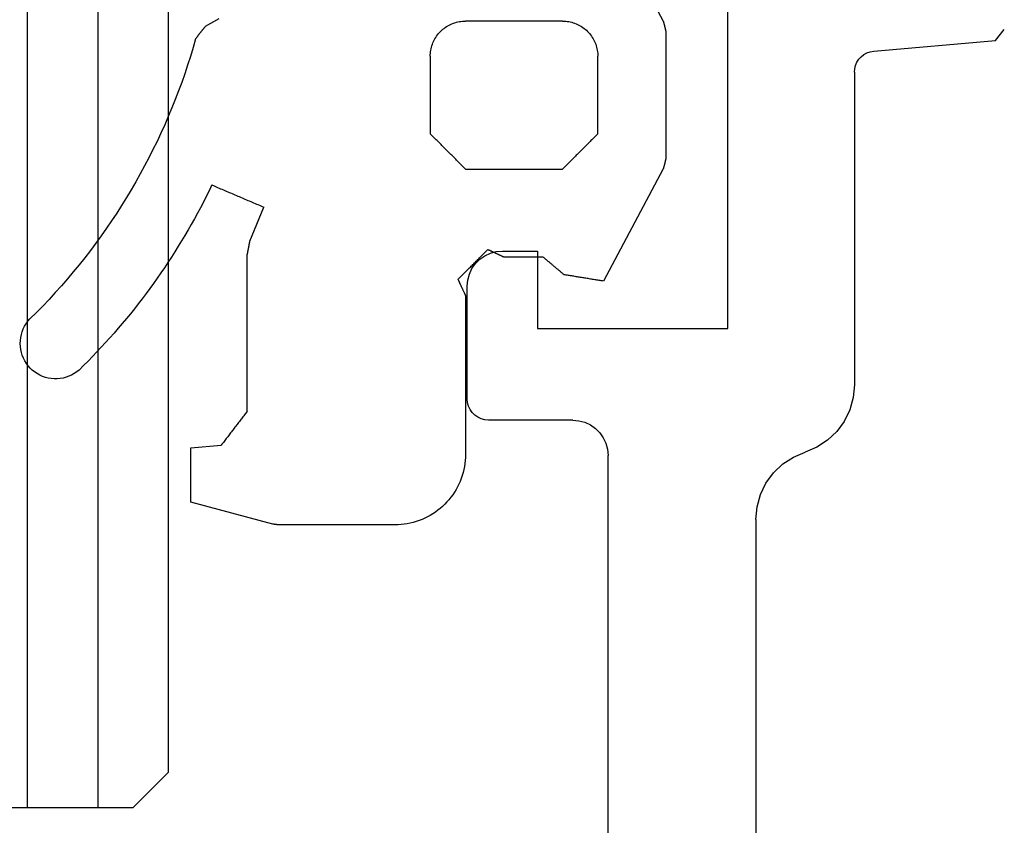
# Model space of a CAD drawing. Units: millimetres. Extents: x -1083 to 4234, y -12793 to -50.
# Drawn here: x 3748 to 3762, y -1009 to -998 of the extents above; entities that cross this region are included whole.
import ezdxf

# ---------------------------------------------------------------- set-up
doc = ezdxf.new("R2010")
doc.units = ezdxf.units.MM
for name, color, linetype in [('CrossSectionsGlass', 4, 'Continuous'), ('CrossSectionsGums', 1, 'Continuous'), ('CrossSectionsProfils', 7, 'Continuous')]:
    doc.layers.add(name, color=color, linetype=linetype)

# ---------------------------------------------------------------- blocks, each defined once
blk = doc.blocks.new('36mm_4_12_4_12_4', base_point=(448.986, 20))
at = {"layer": 'CrossSectionsGlass'}
for p, q in [((0.5, 20), (0, 19.5)), ((452.5, 20), (0.5, 20)), ((0, 19.5), (0, 16.5)), ((453, 19), (0, 19)), ((453, 18), (0, 18))]:
    blk.add_line(p, q, dxfattribs=at)
blk = doc.blocks.new('50_85051_0', base_point=(3608.478, 3189.88))
at = {"layer": 'CrossSectionsProfils'}
for p, q in [((3630.366, 3231.384), (3630.522, 3231.508)), ((3630.214, 3229.654), (3630.366, 3231.384)), ((3629.915, 3229.38), (3625.478, 3229.38)), ((3623.57, 3227.98), (3617.778, 3227.98)), ((3626.278, 3224.88), (3626.278, 3227.58)), ((3626.278, 3227.58), (3631.842, 3227.58)), ((3593.478, 3225.88), (3624.478, 3225.88)), ((3624.978, 3225.38), (3624.978, 3224.18)), ((3627.378, 3224.88), (3626.278, 3224.88)), ((3627.378, 3224.38), (3627.378, 3224.88)), ((3625.278, 3223.88), (3626.878, 3223.88))]:
    blk.add_line(p, q, dxfattribs=at)
at = {"layer": 'CrossSectionsProfils', "flags": 128}
for points in [[(3629.915, 3229.38), (3629.965, 3229.384), (3630.012, 3229.396), (3630.058, 3229.416), (3630.099, 3229.443), (3630.136, 3229.476), (3630.166, 3229.515), (3630.19, 3229.558), (3630.206, 3229.605), (3630.214, 3229.654)], [(3625.478, 3229.38), (3625.298, 3229.363), (3625.124, 3229.315), (3624.961, 3229.236), (3624.816, 3229.129), (3624.692, 3228.998), (3624.593, 3228.846), (3624.524, 3228.68)], [(3623.57, 3227.98), (3623.75, 3227.996), (3623.924, 3228.044), (3624.086, 3228.123), (3624.232, 3228.23), (3624.356, 3228.362), (3624.454, 3228.513), (3624.524, 3228.68)], [(3624.978, 3225.38), (3624.97, 3225.467), (3624.948, 3225.551), (3624.911, 3225.63), (3624.861, 3225.701), (3624.799, 3225.763), (3624.728, 3225.813), (3624.649, 3225.85), (3624.565, 3225.872), (3624.478, 3225.88)], [(3626.878, 3223.88), (3626.965, 3223.887), (3627.049, 3223.91), (3627.128, 3223.947), (3627.199, 3223.997), (3627.261, 3224.058), (3627.311, 3224.13), (3627.348, 3224.209), (3627.37, 3224.293), (3627.378, 3224.38)], [(3624.978, 3224.18), (3624.982, 3224.128), (3624.996, 3224.077), (3625.018, 3224.03), (3625.048, 3223.987), (3625.085, 3223.95), (3625.128, 3223.92), (3625.175, 3223.898), (3625.226, 3223.884), (3625.278, 3223.88)]]:
    blk.add_lwpolyline(points, dxfattribs=at)
blk = doc.blocks.new('550_3503_6', base_point=(2528.90501, 2089.88171))
at = {"layer": 'CrossSectionsGums', "color": 252, "true_color": 0x848484}
for p, q in [((2536.53597, 2096.14609), (2536.50155, 2096.12093)), ((2536.5724, 2096.16825), (2536.53597, 2096.14609)), ((2536.61058, 2096.18725), (2536.5724, 2096.16825)), ((2536.65022, 2096.20296), (2536.61058, 2096.18725)), ((2536.69105, 2096.21525), (2536.65022, 2096.20296)), ((2536.73278, 2096.22404), (2536.69105, 2096.21525)), ((2536.7751, 2096.22928), (2536.73278, 2096.22404)), ((2536.81771, 2096.23091), (2536.7751, 2096.22928)), ((2536.86031, 2096.22894), (2536.81771, 2096.23091)), ((2536.90258, 2096.22336), (2536.86031, 2096.22894)), ((2536.94423, 2096.21423), (2536.90258, 2096.22336)), ((2536.98497, 2096.20161), (2536.94423, 2096.21423)), ((2537.02448, 2096.18559), (2536.98497, 2096.20161)), ((2537.0625, 2096.16628), (2537.02448, 2096.18559)), ((2537.09876, 2096.14383), (2537.0625, 2096.16628)), ((2537.13298, 2096.11839), (2537.09876, 2096.14383)), ((2536.28497, 2095.91015), (2536.37784, 2096.00088)), ((2536.37784, 2096.00088), (2536.46937, 2096.09294)), ((2536.50155, 2096.12093), (2536.46937, 2096.09294)), ((2537.16492, 2096.09015), (2537.13298, 2096.11839)), ((2537.19437, 2096.0593), (2537.16492, 2096.09015)), ((2537.2211, 2096.02608), (2537.19437, 2096.0593)), ((2537.24492, 2095.99071), (2537.2211, 2096.02608)), ((2536.1908, 2095.82078), (2536.28497, 2095.91015)), ((2537.26566, 2095.95345), (2537.24492, 2095.99071)), ((2537.28318, 2095.91458), (2537.26566, 2095.95345)), ((2537.29734, 2095.87436), (2537.28318, 2095.91458)), ((2537.30806, 2095.83308), (2537.29734, 2095.87436)), ((2535.99862, 2095.64618), (2536.09534, 2095.73278)), ((2536.09534, 2095.73278), (2536.1908, 2095.82078)), ((2537.31524, 2095.79105), (2537.30806, 2095.83308)), ((2537.31884, 2095.74856), (2537.31524, 2095.79105)), ((2537.31884, 2095.70592), (2537.31884, 2095.74856)), ((2535.90065, 2095.561), (2535.99862, 2095.64618)), ((2537.28312, 2095.53991), (2537.2973, 2095.58013)), ((2537.2973, 2095.58013), (2537.30803, 2095.6214)), ((2537.30803, 2095.6214), (2537.31522, 2095.66343)), ((2537.31522, 2095.66343), (2537.31884, 2095.70592)), ((2535.70104, 2095.39493), (2535.80145, 2095.47724)), ((2535.80145, 2095.47724), (2535.90065, 2095.561)), ((2537.22101, 2095.42843), (2537.24484, 2095.46379)), ((2537.24484, 2095.46379), (2537.26559, 2095.50104)), ((2537.26559, 2095.50104), (2537.28312, 2095.53991)), ((2535.49671, 2095.23473), (2535.59946, 2095.31409)), ((2535.59946, 2095.31409), (2535.70104, 2095.39493)), ((2537.06684, 2095.26725), (2537.13086, 2095.33092)), ((2537.13086, 2095.33092), (2537.19427, 2095.39521)), ((2537.19427, 2095.39521), (2537.22101, 2095.42843)), ((2535.39282, 2095.15687), (2535.49671, 2095.23473)), ((2536.93695, 2095.14178), (2537.0022, 2095.2042)), ((2537.0022, 2095.2042), (2537.06684, 2095.26725)), ((2535.1817, 2095.00572), (2535.28781, 2095.08053)), ((2535.28781, 2095.08053), (2535.39282, 2095.15687)), ((2536.80466, 2095.01885), (2536.8711, 2095.07999)), ((2536.8711, 2095.07999), (2536.93695, 2095.14178)), ((2534.96629, 2094.86075), (2535.07452, 2094.93245)), ((2535.07452, 2094.93245), (2535.1817, 2095.00572)), ((2536.60182, 2094.83932), (2536.67001, 2094.8985)), ((2536.67001, 2094.8985), (2536.73763, 2094.95835)), ((2536.73763, 2094.95835), (2536.80466, 2095.01885)), ((2534.74676, 2094.7221), (2534.85703, 2094.79063)), ((2534.85703, 2094.79063), (2534.96629, 2094.86075)), ((2536.46373, 2094.72293), (2536.53306, 2094.78079)), ((2536.53306, 2094.78079), (2536.60182, 2094.83932)), ((2534.5233, 2094.58988), (2534.63551, 2094.65518)), ((2534.63551, 2094.65518), (2534.74676, 2094.7221)), ((2536.25244, 2094.55342), (2536.32342, 2094.60924)), ((2536.32342, 2094.60924), (2536.39385, 2094.66575)), ((2536.39385, 2094.66575), (2536.46373, 2094.72293)), ((2534.18114, 2094.40384), (2534.29609, 2094.4642)), ((2534.29609, 2094.4642), (2534.41015, 2094.52621)), ((2534.41015, 2094.52621), (2534.5233, 2094.58988)), ((2536.10888, 2094.44386), (2536.18093, 2094.49829)), ((2536.18093, 2094.49829), (2536.25244, 2094.55342)), ((2533.94868, 2094.28817), (2534.06533, 2094.34516)), ((2534.06533, 2094.34516), (2534.18114, 2094.40384)), ((2535.88963, 2094.28478), (2535.96323, 2094.3371)), ((2535.96323, 2094.3371), (2536.03631, 2094.39013)), ((2536.03631, 2094.39013), (2536.10888, 2094.44386)), ((2533.71296, 2094.1793), (2533.83122, 2094.23288)), ((2533.83122, 2094.23288), (2533.94868, 2094.28817)), ((2535.66586, 2094.13213), (2535.74094, 2094.18229)), ((2535.74094, 2094.18229), (2535.81554, 2094.23317)), ((2535.81554, 2094.23317), (2535.88963, 2094.28478)), ((2533.35371, 2094.02892), (2533.47418, 2094.07731)), ((2533.47418, 2094.07731), (2533.59394, 2094.12743)), ((2533.59394, 2094.12743), (2533.71296, 2094.1793)), ((2535.51425, 2094.03401), (2535.59029, 2094.0827)), ((2535.59029, 2094.0827), (2535.66586, 2094.13213)), ((2532.98825, 2093.89433), (2533.11072, 2093.93742)), ((2533.11072, 2093.93742), (2533.23254, 2093.98229)), ((2533.23254, 2093.98229), (2533.35371, 2094.02892)), ((2535.28335, 2093.89237), (2535.36077, 2093.93884)), ((2535.36077, 2093.93884), (2535.43774, 2093.98605)), ((2535.43774, 2093.98605), (2535.51425, 2094.03401)), ((2532.49251, 2093.73985), (2532.61728, 2093.77577)), ((2532.61728, 2093.77577), (2532.7415, 2093.81349)), ((2532.7415, 2093.81349), (2532.86517, 2093.85301)), ((2532.86517, 2093.85301), (2532.98825, 2093.89433)), ((2535.04843, 2093.7575), (2535.12717, 2093.8017)), ((2535.12717, 2093.8017), (2535.20548, 2093.84665)), ((2535.20548, 2093.84665), (2535.28335, 2093.89237)), ((2538.29582, 2093.80896), (2538.2602, 2093.37603)), ((2538.31728, 2093.80896), (2538.29582, 2093.80896)), ((2538.33875, 2093.80896), (2538.31728, 2093.80896)), ((2538.36021, 2093.80896), (2538.33875, 2093.80896)), ((2538.38168, 2093.80896), (2538.36021, 2093.80896)), ((2538.40314, 2093.80896), (2538.38168, 2093.80896)), ((2538.42461, 2093.80896), (2538.40314, 2093.80896)), ((2538.44607, 2093.80896), (2538.42461, 2093.80896)), ((2538.46754, 2093.80896), (2538.44607, 2093.80896)), ((2538.489, 2093.80896), (2538.46754, 2093.80896)), ((2538.51047, 2093.80896), (2538.489, 2093.80896)), ((2538.53193, 2093.80896), (2538.51047, 2093.80896)), ((2538.5534, 2093.80896), (2538.53193, 2093.80896)), ((2538.57486, 2093.80896), (2538.5534, 2093.80896)), ((2538.59633, 2093.80896), (2538.57486, 2093.80896)), ((2538.61779, 2093.80896), (2538.59633, 2093.80896)), ((2538.63926, 2093.80896), (2538.61779, 2093.80896)), ((2538.66072, 2093.80896), (2538.63926, 2093.80896)), ((2538.68219, 2093.80896), (2538.66072, 2093.80896)), ((2538.70365, 2093.80896), (2538.68219, 2093.80896)), ((2538.72512, 2093.80896), (2538.70365, 2093.80896)), ((2538.74658, 2093.80896), (2538.72512, 2093.80896)), ((2538.76805, 2093.80896), (2538.74658, 2093.80896)), ((2538.78951, 2093.80896), (2538.76805, 2093.80896)), ((2538.81098, 2093.80896), (2538.78951, 2093.80896)), ((2538.83244, 2093.80896), (2538.81098, 2093.80896)), ((2538.85391, 2093.80896), (2538.83244, 2093.80896)), ((2538.87537, 2093.80896), (2538.85391, 2093.80896)), ((2538.89684, 2093.80896), (2538.87537, 2093.80896)), ((2538.9183, 2093.80896), (2538.89684, 2093.80896)), ((2538.93977, 2093.80896), (2538.9183, 2093.80896)), ((2538.96123, 2093.80896), (2538.93977, 2093.80896)), ((2538.9827, 2093.80896), (2538.96123, 2093.80896)), ((2539.00416, 2093.80896), (2538.9827, 2093.80896)), ((2539.02563, 2093.80896), (2539.00416, 2093.80896)), ((2539.04709, 2093.80896), (2539.02563, 2093.80896)), ((2539.06856, 2093.80896), (2539.04709, 2093.80896)), ((2539.38071, 2092.644), (2539.06856, 2093.80896)), ((2532.34515, 2093.6246), (2532.34023, 2093.62076)), ((2532.35006, 2093.62844), (2532.34515, 2093.6246)), ((2532.35497, 2093.63228), (2532.35006, 2093.62844)), ((2532.35988, 2093.63613), (2532.35497, 2093.63228)), ((2532.3648, 2093.63997), (2532.35988, 2093.63613)), ((2532.36971, 2093.64381), (2532.3648, 2093.63997)), ((2532.37462, 2093.64765), (2532.36971, 2093.64381)), ((2532.37953, 2093.65149), (2532.37462, 2093.64765)), ((2532.38444, 2093.65533), (2532.37953, 2093.65149)), ((2532.38936, 2093.65918), (2532.38444, 2093.65533)), ((2532.39427, 2093.66302), (2532.38936, 2093.65918)), ((2532.39918, 2093.66686), (2532.39427, 2093.66302)), ((2532.40409, 2093.6707), (2532.39918, 2093.66686)), ((2532.40901, 2093.67454), (2532.40409, 2093.6707)), ((2532.41392, 2093.67838), (2532.40901, 2093.67454)), ((2532.41883, 2093.68223), (2532.41392, 2093.67838)), ((2532.42374, 2093.68607), (2532.41883, 2093.68223)), ((2532.42866, 2093.68991), (2532.42374, 2093.68607)), ((2532.43357, 2093.69375), (2532.42866, 2093.68991)), ((2532.43848, 2093.69759), (2532.43357, 2093.69375)), ((2532.44339, 2093.70143), (2532.43848, 2093.69759)), ((2532.4483, 2093.70528), (2532.44339, 2093.70143)), ((2532.45322, 2093.70912), (2532.4483, 2093.70528)), ((2532.45813, 2093.71296), (2532.45322, 2093.70912)), ((2532.46304, 2093.7168), (2532.45813, 2093.71296)), ((2532.46795, 2093.72064), (2532.46304, 2093.7168)), ((2532.47287, 2093.72448), (2532.46795, 2093.72064)), ((2532.47778, 2093.72833), (2532.47287, 2093.72448)), ((2532.48269, 2093.73217), (2532.47778, 2093.72833)), ((2532.4876, 2093.73601), (2532.48269, 2093.73217)), ((2532.49251, 2093.73985), (2532.4876, 2093.73601)), ((2534.7293, 2093.58839), (2534.8097, 2093.62951)), ((2534.8097, 2093.62951), (2534.88969, 2093.6714)), ((2534.88969, 2093.6714), (2534.96927, 2093.71406)), ((2534.96927, 2093.71406), (2535.04843, 2093.7575)), ((2532.31567, 2093.60155), (2532.20245, 2093.40543)), ((2532.32059, 2093.60539), (2532.31567, 2093.60155)), ((2532.3255, 2093.60923), (2532.32059, 2093.60539)), ((2532.33041, 2093.61308), (2532.3255, 2093.60923)), ((2532.33532, 2093.61692), (2532.33041, 2093.61308)), ((2532.34023, 2093.62076), (2532.33532, 2093.61692)), ((2534.56734, 2093.50851), (2534.64852, 2093.54806)), ((2534.56734, 2093.50851), (2534.57607, 2093.48807)), ((2534.57607, 2093.48807), (2534.58479, 2093.46764)), ((2534.64852, 2093.54806), (2534.7293, 2093.58839)), ((2534.58479, 2093.46764), (2534.59352, 2093.44721)), ((2534.59352, 2093.44721), (2534.60224, 2093.42678)), ((2534.60224, 2093.42678), (2534.61097, 2093.40635)), ((2534.61097, 2093.40635), (2534.61969, 2093.38592)), ((2534.61969, 2093.38592), (2534.62842, 2093.36548)), ((2534.62842, 2093.36548), (2534.63714, 2093.34505)), ((2534.63714, 2093.34505), (2534.64587, 2093.32462)), ((2538.20653, 2093.33485), (2538.21995, 2093.34514)), ((2538.21995, 2093.34514), (2538.23336, 2093.35544)), ((2538.23336, 2093.35544), (2538.24678, 2093.36573)), ((2538.24678, 2093.36573), (2538.2602, 2093.37603)), ((2534.64587, 2093.32462), (2534.65459, 2093.30419)), ((2534.65459, 2093.30419), (2534.66332, 2093.28376)), ((2534.66332, 2093.28376), (2534.67204, 2093.26333)), ((2534.67204, 2093.26333), (2534.68077, 2093.24289)), ((2534.68077, 2093.24289), (2534.68949, 2093.22246)), ((2534.68949, 2093.22246), (2534.69822, 2093.20203)), ((2538.03213, 2093.20103), (2538.04555, 2093.21132)), ((2538.04555, 2093.21132), (2538.05896, 2093.22161)), ((2538.05896, 2093.22161), (2538.07238, 2093.23191)), ((2538.07238, 2093.23191), (2538.08579, 2093.2422)), ((2538.08579, 2093.2422), (2538.09921, 2093.2525)), ((2538.09921, 2093.2525), (2538.11262, 2093.26279)), ((2538.11262, 2093.26279), (2538.12604, 2093.27309)), ((2538.12604, 2093.27309), (2538.13946, 2093.28338)), ((2538.13946, 2093.28338), (2538.15287, 2093.29367)), ((2538.15287, 2093.29367), (2538.16629, 2093.30397)), ((2538.16629, 2093.30397), (2538.1797, 2093.31426)), ((2538.1797, 2093.31426), (2538.19312, 2093.32456)), ((2538.19312, 2093.32456), (2538.20653, 2093.33485)), ((2534.69822, 2093.20203), (2534.70694, 2093.1816)), ((2534.70694, 2093.1816), (2534.71567, 2093.16117)), ((2534.71567, 2093.16117), (2534.72439, 2093.14073)), ((2534.72439, 2093.14073), (2534.73312, 2093.1203)), ((2534.73312, 2093.1203), (2534.74184, 2093.09987)), ((2534.74184, 2093.09987), (2534.75057, 2093.07944)), ((2534.75057, 2093.07944), (2534.7593, 2093.05901)), ((2537.84431, 2093.05691), (2537.85773, 2093.0672)), ((2537.85773, 2093.0672), (2537.87114, 2093.0775)), ((2537.87114, 2093.0775), (2537.88456, 2093.08779)), ((2537.88456, 2093.08779), (2537.89797, 2093.09808)), ((2537.89797, 2093.09808), (2537.91139, 2093.10838)), ((2537.91139, 2093.10838), (2537.9248, 2093.11867)), ((2537.9248, 2093.11867), (2537.93822, 2093.12897)), ((2537.93822, 2093.12897), (2537.95164, 2093.13926)), ((2537.95164, 2093.13926), (2537.96505, 2093.14955)), ((2537.96505, 2093.14955), (2537.97847, 2093.15985)), ((2537.97847, 2093.15985), (2537.99188, 2093.17014)), ((2537.99188, 2093.17014), (2538.0053, 2093.18044)), ((2538.0053, 2093.18044), (2538.01871, 2093.19073)), ((2538.01871, 2093.19073), (2538.03213, 2093.20103)), ((2534.7593, 2093.05901), (2534.76802, 2093.03858)), ((2534.76802, 2093.03858), (2534.77675, 2093.01814)), ((2534.77675, 2093.01814), (2534.78547, 2092.99771)), ((2534.78547, 2092.99771), (2534.7942, 2092.97728)), ((2534.7942, 2092.97728), (2534.80292, 2092.95685)), ((2534.80292, 2092.95685), (2534.81165, 2092.93642)), ((2534.81165, 2092.93642), (2534.82037, 2092.91599)), ((2535.36672, 2092.96903), (2534.88145, 2092.77296)), ((2535.37193, 2092.97004), (2535.36672, 2092.96903)), ((2535.37713, 2092.97105), (2535.37193, 2092.97004)), ((2535.38233, 2092.97206), (2535.37713, 2092.97105)), ((2535.38754, 2092.97307), (2535.38233, 2092.97206)), ((2535.39274, 2092.97408), (2535.38754, 2092.97307)), ((2535.39794, 2092.9751), (2535.39274, 2092.97408)), ((2535.40314, 2092.97611), (2535.39794, 2092.9751)), ((2535.40835, 2092.97712), (2535.40314, 2092.97611)), ((2535.41355, 2092.97813), (2535.40835, 2092.97712)), ((2535.41875, 2092.97914), (2535.41355, 2092.97813)), ((2535.42396, 2092.98015), (2535.41875, 2092.97914)), ((2535.42916, 2092.98116), (2535.42396, 2092.98015)), ((2535.43436, 2092.98218), (2535.42916, 2092.98116)), ((2535.43956, 2092.98319), (2535.43436, 2092.98218)), ((2535.44477, 2092.9842), (2535.43956, 2092.98319)), ((2535.44997, 2092.98521), (2535.44477, 2092.9842)), ((2535.45517, 2092.98622), (2535.44997, 2092.98521)), ((2535.46038, 2092.98723), (2535.45517, 2092.98622)), ((2535.46558, 2092.98824), (2535.46038, 2092.98723)), ((2535.47078, 2092.98926), (2535.46558, 2092.98824)), ((2535.47598, 2092.99027), (2535.47078, 2092.98926)), ((2535.48119, 2092.99128), (2535.47598, 2092.99027)), ((2535.48639, 2092.99229), (2535.48119, 2092.99128)), ((2535.49159, 2092.9933), (2535.48639, 2092.99229)), ((2535.4968, 2092.99431), (2535.49159, 2092.9933)), ((2535.502, 2092.99532), (2535.4968, 2092.99431)), ((2535.5072, 2092.99633), (2535.502, 2092.99532)), ((2535.5124, 2092.99735), (2535.5072, 2092.99633)), ((2535.51761, 2092.99836), (2535.5124, 2092.99735)), ((2535.52281, 2092.99937), (2535.51761, 2092.99836)), ((2535.52801, 2093.00038), (2535.52281, 2092.99937)), ((2535.53322, 2093.00139), (2535.52801, 2093.00038)), ((2535.53842, 2093.0024), (2535.53322, 2093.00139)), ((2535.54362, 2093.00341), (2535.53842, 2093.0024)), ((2535.54883, 2093.00443), (2535.54362, 2093.00341)), ((2535.55403, 2093.00544), (2535.54883, 2093.00443)), ((2537.77723, 2093.00544), (2535.55403, 2093.00544)), ((2537.77723, 2093.00544), (2537.79065, 2093.01573)), ((2537.79065, 2093.01573), (2537.80406, 2093.02602)), ((2537.80406, 2093.02602), (2537.81748, 2093.03632)), ((2537.81748, 2093.03632), (2537.8309, 2093.04661)), ((2537.8309, 2093.04661), (2537.84431, 2093.05691)), ((2534.82037, 2092.91599), (2534.8291, 2092.89555)), ((2534.8291, 2092.89555), (2534.83782, 2092.87512)), ((2534.83782, 2092.87512), (2534.84655, 2092.85469)), ((2534.84655, 2092.85469), (2534.85527, 2092.83426)), ((2534.85527, 2092.83426), (2534.864, 2092.81383)), ((2534.864, 2092.81383), (2534.87272, 2092.7934)), ((2534.87272, 2092.7934), (2534.88145, 2092.77296)), ((2539.38099, 2092.64184), (2539.38071, 2092.644)), ((2539.38128, 2092.63968), (2539.38099, 2092.64184)), ((2539.38156, 2092.63753), (2539.38128, 2092.63968)), ((2539.38184, 2092.63537), (2539.38156, 2092.63753)), ((2539.38213, 2092.63321), (2539.38184, 2092.63537)), ((2539.38241, 2092.63106), (2539.38213, 2092.63321)), ((2539.3827, 2092.6289), (2539.38241, 2092.63106)), ((2539.38298, 2092.62674), (2539.3827, 2092.6289)), ((2539.38326, 2092.62459), (2539.38298, 2092.62674)), ((2539.38355, 2092.62243), (2539.38326, 2092.62459)), ((2539.38383, 2092.62027), (2539.38355, 2092.62243)), ((2539.38412, 2092.61811), (2539.38383, 2092.62027)), ((2539.3844, 2092.61596), (2539.38412, 2092.61811)), ((2539.38468, 2092.6138), (2539.3844, 2092.61596)), ((2539.38497, 2092.61164), (2539.38468, 2092.6138)), ((2539.38525, 2092.60949), (2539.38497, 2092.61164)), ((2539.38554, 2092.60733), (2539.38525, 2092.60949)), ((2539.38582, 2092.60517), (2539.38554, 2092.60733)), ((2539.3861, 2092.60302), (2539.38582, 2092.60517)), ((2539.38639, 2092.60086), (2539.3861, 2092.60302)), ((2539.38667, 2092.5987), (2539.38639, 2092.60086)), ((2539.38696, 2092.59655), (2539.38667, 2092.5987)), ((2539.38724, 2092.59439), (2539.38696, 2092.59655)), ((2539.38752, 2092.59223), (2539.38724, 2092.59439)), ((2539.38781, 2092.59008), (2539.38752, 2092.59223)), ((2539.38809, 2092.58792), (2539.38781, 2092.59008)), ((2539.38838, 2092.58576), (2539.38809, 2092.58792)), ((2539.38866, 2092.58361), (2539.38838, 2092.58576)), ((2539.38894, 2092.58145), (2539.38866, 2092.58361)), ((2539.38923, 2092.57929), (2539.38894, 2092.58145)), ((2539.38951, 2092.57714), (2539.38923, 2092.57929)), ((2539.3898, 2092.57498), (2539.38951, 2092.57714)), ((2539.39008, 2092.57282), (2539.3898, 2092.57498)), ((2539.39036, 2092.57066), (2539.39008, 2092.57282)), ((2539.39065, 2092.56851), (2539.39036, 2092.57066)), ((2539.39093, 2092.56635), (2539.39065, 2092.56851)), ((2539.39093, 2090.90681), (2539.39093, 2092.56635)), ((2539.38713, 2090.81966), (2539.38998, 2090.86319)), ((2539.38998, 2090.86319), (2539.39093, 2090.90681)), ((2539.35686, 2090.64799), (2539.36723, 2090.69037)), ((2539.36723, 2090.69037), (2539.37574, 2090.73317)), ((2539.37574, 2090.73317), (2539.38238, 2090.77629)), ((2539.38238, 2090.77629), (2539.38713, 2090.81966)), ((2539.31481, 2090.52413), (2539.33062, 2090.56479)), ((2539.33062, 2090.56479), (2539.34465, 2090.60611)), ((2539.34465, 2090.60611), (2539.35686, 2090.64799)), ((2532.71912, 2090.40634), (2532.69735, 2090.40491)), ((2532.74093, 2090.40681), (2532.71912, 2090.40634)), ((2532.74093, 2090.40681), (2533.84093, 2090.40681)), ((2533.85482, 2090.39293), (2533.84093, 2090.40681)), ((2539.23432, 2090.36951), (2539.25696, 2090.40681)), ((2539.25696, 2090.40681), (2539.27794, 2090.44507)), ((2539.27794, 2090.44507), (2539.29724, 2090.4842)), ((2539.29724, 2090.4842), (2539.31481, 2090.52413)), ((2532.40314, 2090.27545), (2532.38738, 2090.26037)), ((2532.41954, 2090.28984), (2532.40314, 2090.27545)), ((2532.43655, 2090.30349), (2532.41954, 2090.28984)), ((2532.45414, 2090.31639), (2532.43655, 2090.30349)), ((2532.47228, 2090.32851), (2532.45414, 2090.31639)), ((2532.49093, 2090.33983), (2532.47228, 2090.32851)), ((2532.51006, 2090.35032), (2532.49093, 2090.33983)), ((2532.52962, 2090.35997), (2532.51006, 2090.35032)), ((2532.54959, 2090.36875), (2532.52962, 2090.35997)), ((2532.56992, 2090.37666), (2532.54959, 2090.36875)), ((2532.59058, 2090.38367), (2532.56992, 2090.37666)), ((2532.61152, 2090.38978), (2532.59058, 2090.38367)), ((2532.63271, 2090.39496), (2532.61152, 2090.38978)), ((2532.65411, 2090.39922), (2532.63271, 2090.39496)), ((2532.67567, 2090.40254), (2532.65411, 2090.39922)), ((2532.69735, 2090.40491), (2532.67567, 2090.40254)), ((2533.86871, 2090.37904), (2533.85482, 2090.39293)), ((2533.8826, 2090.36515), (2533.86871, 2090.37904)), ((2533.89649, 2090.35126), (2533.8826, 2090.36515)), ((2533.91038, 2090.33737), (2533.89649, 2090.35126)), ((2533.92426, 2090.32348), (2533.91038, 2090.33737)), ((2533.93815, 2090.30959), (2533.92426, 2090.32348)), ((2533.95204, 2090.2957), (2533.93815, 2090.30959)), ((2533.96593, 2090.28181), (2533.95204, 2090.2957)), ((2533.97982, 2090.26793), (2533.96593, 2090.28181)), ((2533.99371, 2090.25404), (2533.97982, 2090.26793)), ((2539.15698, 2090.26403), (2539.18428, 2090.29805)), ((2539.18428, 2090.29805), (2539.21008, 2090.33324)), ((2539.21008, 2090.33324), (2539.23432, 2090.36951)), ((2532.29743, 2090.13769), (2532.28778, 2090.11812)), ((2532.30792, 2090.15681), (2532.29743, 2090.13769)), ((2532.31924, 2090.17546), (2532.30792, 2090.15681)), ((2532.33135, 2090.1936), (2532.31924, 2090.17546)), ((2532.34425, 2090.21119), (2532.33135, 2090.1936)), ((2532.35791, 2090.22821), (2532.34425, 2090.21119)), ((2532.37229, 2090.24461), (2532.35791, 2090.22821)), ((2532.38738, 2090.26037), (2532.37229, 2090.24461)), ((2534.0076, 2090.24015), (2533.99371, 2090.25404)), ((2534.02149, 2090.22626), (2534.0076, 2090.24015)), ((2534.03538, 2090.21237), (2534.02149, 2090.22626)), ((2534.04926, 2090.19848), (2534.03538, 2090.21237)), ((2534.06315, 2090.18459), (2534.04926, 2090.19848)), ((2534.07704, 2090.1707), (2534.06315, 2090.18459)), ((2534.09093, 2090.15681), (2534.07704, 2090.1707)), ((2534.10482, 2090.14293), (2534.09093, 2090.15681)), ((2534.11871, 2090.12904), (2534.10482, 2090.14293)), ((2534.1326, 2090.11515), (2534.11871, 2090.12904)), ((2538.99969, 2090.11346), (2539.03372, 2090.14077)), ((2539.03372, 2090.14077), (2539.06652, 2090.16954)), ((2539.06652, 2090.16954), (2539.09804, 2090.19971)), ((2539.09804, 2090.19971), (2539.12821, 2090.23122)), ((2539.12821, 2090.23122), (2539.15698, 2090.26403)), ((2532.24853, 2089.99364), (2532.24521, 2089.97208)), ((2532.25278, 2090.01503), (2532.24853, 2089.99364)), ((2532.25797, 2090.03622), (2532.25278, 2090.01503)), ((2532.26407, 2090.05717), (2532.25797, 2090.03622)), ((2532.27108, 2090.07782), (2532.26407, 2090.05717)), ((2532.27899, 2090.09816), (2532.27108, 2090.07782)), ((2532.28778, 2090.11812), (2532.27899, 2090.09816)), ((2534.14649, 2090.10126), (2534.1326, 2090.11515)), ((2534.16038, 2090.08737), (2534.14649, 2090.10126)), ((2534.17426, 2090.07348), (2534.16038, 2090.08737)), ((2534.18815, 2090.05959), (2534.17426, 2090.07348)), ((2534.20204, 2090.0457), (2534.18815, 2090.05959)), ((2534.21593, 2090.03181), (2534.20204, 2090.0457)), ((2534.22982, 2090.01793), (2534.21593, 2090.03181)), ((2534.24371, 2090.00404), (2534.22982, 2090.01793)), ((2534.2576, 2089.99015), (2534.24371, 2090.00404)), ((2534.27149, 2089.97626), (2534.2576, 2089.99015)), ((2535.8842, 2089.98939), (2535.87245, 2089.97765)), ((2535.89594, 2090.00114), (2535.8842, 2089.98939)), ((2535.90769, 2090.01288), (2535.89594, 2090.00114)), ((2535.90769, 2090.01288), (2535.91404, 2090.00993)), ((2535.91404, 2090.00993), (2535.9204, 2090.00699)), ((2535.9204, 2090.00699), (2535.92676, 2090.00404)), ((2535.92676, 2090.00404), (2535.93312, 2090.00109)), ((2535.93312, 2090.00109), (2535.93948, 2089.99815)), ((2535.93948, 2089.99815), (2535.94583, 2089.9952)), ((2535.94583, 2089.9952), (2535.95219, 2089.99226)), ((2535.95219, 2089.99226), (2535.95855, 2089.98931)), ((2535.95855, 2089.98931), (2535.96491, 2089.98636)), ((2535.96491, 2089.98636), (2535.97127, 2089.98342)), ((2538.77361, 2089.98293), (2538.81355, 2090.00051)), ((2538.81355, 2090.00051), (2538.85268, 2090.0198)), ((2538.85268, 2090.0198), (2538.89093, 2090.04079)), ((2538.89093, 2090.04079), (2538.92823, 2090.06342)), ((2538.92823, 2090.06342), (2538.96451, 2090.08766)), ((2538.96451, 2090.08766), (2538.99969, 2090.11346)), ((2532.24141, 2089.92862), (2532.24093, 2089.90681)), ((2532.24093, 2088.52681), (2532.24093, 2089.90681)), ((2532.24283, 2089.95039), (2532.24141, 2089.92862)), ((2532.24521, 2089.97208), (2532.24283, 2089.95039)), ((2534.28538, 2089.96237), (2534.27149, 2089.97626)), ((2534.29926, 2089.94848), (2534.28538, 2089.96237)), ((2534.31315, 2089.93459), (2534.29926, 2089.94848)), ((2534.32704, 2089.9207), (2534.31315, 2089.93459)), ((2534.34093, 2089.90681), (2534.32704, 2089.9207)), ((2534.34093, 2089.90681), (2534.34093, 2088.52681)), ((2535.74325, 2089.84846), (2535.7315, 2089.83671)), ((2535.75499, 2089.8602), (2535.74325, 2089.84846)), ((2535.76674, 2089.87195), (2535.75499, 2089.8602)), ((2535.77848, 2089.88369), (2535.76674, 2089.87195)), ((2535.79023, 2089.89543), (2535.77848, 2089.88369)), ((2535.80198, 2089.90718), (2535.79023, 2089.89543)), ((2535.81372, 2089.91892), (2535.80198, 2089.90718)), ((2535.82547, 2089.93067), (2535.81372, 2089.91892)), ((2535.83721, 2089.94241), (2535.82547, 2089.93067)), ((2535.84896, 2089.95416), (2535.83721, 2089.94241)), ((2535.8607, 2089.9659), (2535.84896, 2089.95416)), ((2535.87245, 2089.97765), (2535.8607, 2089.9659)), ((2535.97127, 2089.98342), (2535.97762, 2089.98047)), ((2535.97762, 2089.98047), (2535.98398, 2089.97752)), ((2535.98398, 2089.97752), (2535.99034, 2089.97458)), ((2535.99034, 2089.97458), (2535.9967, 2089.97163)), ((2535.9967, 2089.97163), (2536.00306, 2089.96869)), ((2536.00306, 2089.96869), (2536.00941, 2089.96574)), ((2536.00941, 2089.96574), (2536.01577, 2089.96279)), ((2536.01577, 2089.96279), (2536.02213, 2089.95985)), ((2536.02213, 2089.95985), (2536.02849, 2089.9569)), ((2536.02849, 2089.9569), (2536.03485, 2089.95395)), ((2536.03485, 2089.95395), (2536.0412, 2089.95101)), ((2536.0412, 2089.95101), (2536.04756, 2089.94806)), ((2536.04756, 2089.94806), (2536.05392, 2089.94512)), ((2536.05392, 2089.94512), (2536.06028, 2089.94217)), ((2536.06028, 2089.94217), (2536.06664, 2089.93922)), ((2536.06664, 2089.93922), (2536.07299, 2089.93628)), ((2536.07299, 2089.93628), (2536.07935, 2089.93333)), ((2536.07935, 2089.93333), (2536.08571, 2089.93038)), ((2536.08571, 2089.93038), (2536.09207, 2089.92744)), ((2536.09207, 2089.92744), (2536.09843, 2089.92449)), ((2536.09843, 2089.92449), (2536.10478, 2089.92155)), ((2536.10478, 2089.92155), (2536.11114, 2089.9186)), ((2536.11114, 2089.9186), (2536.1175, 2089.91565)), ((2536.1175, 2089.91565), (2536.12386, 2089.91271)), ((2536.12386, 2089.91271), (2536.13022, 2089.90976)), ((2536.13022, 2089.90976), (2536.13657, 2089.90681)), ((2536.13657, 2089.90681), (2538.39093, 2089.90681)), ((2538.39093, 2089.90681), (2538.43455, 2089.90777)), ((2538.43455, 2089.90777), (2538.47809, 2089.91062)), ((2538.47809, 2089.91062), (2538.52146, 2089.91537)), ((2538.52146, 2089.91537), (2538.56458, 2089.92201)), ((2538.56458, 2089.92201), (2538.60737, 2089.93052)), ((2538.60737, 2089.93052), (2538.64975, 2089.94089)), ((2538.64975, 2089.94089), (2538.69164, 2089.9531)), ((2538.69164, 2089.9531), (2538.73295, 2089.96712)), ((2538.73295, 2089.96712), (2538.77361, 2089.98293)), ((2535.6023, 2089.70752), (2535.59055, 2089.69578)), ((2535.61405, 2089.71927), (2535.6023, 2089.70752)), ((2535.62579, 2089.73101), (2535.61405, 2089.71927)), ((2535.63754, 2089.74276), (2535.62579, 2089.73101)), ((2535.64928, 2089.7545), (2535.63754, 2089.74276)), ((2535.66103, 2089.76624), (2535.64928, 2089.7545)), ((2535.67277, 2089.77799), (2535.66103, 2089.76624)), ((2535.68452, 2089.78973), (2535.67277, 2089.77799)), ((2535.69626, 2089.80148), (2535.68452, 2089.78973)), ((2535.70801, 2089.81322), (2535.69626, 2089.80148)), ((2535.71976, 2089.82497), (2535.70801, 2089.81322)), ((2535.7315, 2089.83671), (2535.71976, 2089.82497)), ((2535.49659, 2089.60182), (2535.48484, 2089.59008)), ((2535.48779, 2089.58372), (2535.48484, 2089.59008)), ((2535.49073, 2089.57736), (2535.48779, 2089.58372)), ((2535.49368, 2089.571), (2535.49073, 2089.57736)), ((2535.49663, 2089.56465), (2535.49368, 2089.571)), ((2535.50833, 2089.61357), (2535.49659, 2089.60182)), ((2535.52008, 2089.62531), (2535.50833, 2089.61357)), ((2535.53183, 2089.63705), (2535.52008, 2089.62531)), ((2535.54357, 2089.6488), (2535.53183, 2089.63705)), ((2535.55532, 2089.66054), (2535.54357, 2089.6488)), ((2535.56706, 2089.67229), (2535.55532, 2089.66054)), ((2535.57881, 2089.68403), (2535.56706, 2089.67229)), ((2535.59055, 2089.69578), (2535.57881, 2089.68403)), ((2535.49957, 2089.55829), (2535.49663, 2089.56465)), ((2535.50252, 2089.55193), (2535.49957, 2089.55829)), ((2535.50546, 2089.54557), (2535.50252, 2089.55193)), ((2535.50841, 2089.53922), (2535.50546, 2089.54557)), ((2535.51135, 2089.53286), (2535.50841, 2089.53922)), ((2535.5143, 2089.5265), (2535.51135, 2089.53286)), ((2535.51725, 2089.52014), (2535.5143, 2089.5265)), ((2535.52019, 2089.51379), (2535.51725, 2089.52014)), ((2535.52314, 2089.50743), (2535.52019, 2089.51379)), ((2535.52608, 2089.50107), (2535.52314, 2089.50743)), ((2535.52903, 2089.49471), (2535.52608, 2089.50107)), ((2535.53197, 2089.48836), (2535.52903, 2089.49471)), ((2535.53492, 2089.482), (2535.53197, 2089.48836)), ((2535.53787, 2089.47564), (2535.53492, 2089.482)), ((2535.54081, 2089.46928), (2535.53787, 2089.47564)), ((2535.54376, 2089.46293), (2535.54081, 2089.46928)), ((2535.5467, 2089.45657), (2535.54376, 2089.46293)), ((2535.54965, 2089.45021), (2535.5467, 2089.45657)), ((2535.55259, 2089.44385), (2535.54965, 2089.45021)), ((2535.55554, 2089.4375), (2535.55259, 2089.44385)), ((2535.55848, 2089.43114), (2535.55554, 2089.4375)), ((2535.56143, 2089.42478), (2535.55848, 2089.43114)), ((2535.56438, 2089.41842), (2535.56143, 2089.42478)), ((2535.56732, 2089.41207), (2535.56438, 2089.41842)), ((2535.57027, 2089.40571), (2535.56732, 2089.41207)), ((2535.57321, 2089.39935), (2535.57027, 2089.40571)), ((2535.57616, 2089.39299), (2535.57321, 2089.39935)), ((2535.5791, 2089.38664), (2535.57616, 2089.39299)), ((2535.58205, 2089.38028), (2535.5791, 2089.38664)), ((2535.585, 2089.37392), (2535.58205, 2089.38028)), ((2535.58794, 2089.36756), (2535.585, 2089.37392)), ((2535.59089, 2089.36121), (2535.58794, 2089.36756)), ((2535.59089, 2088.80192), (2535.59089, 2089.36121)), ((2535.59089, 2088.80192), (2535.59783, 2088.7937)), ((2535.59783, 2088.7937), (2535.60478, 2088.78548)), ((2535.60478, 2088.78548), (2535.61172, 2088.77727)), ((2535.61172, 2088.77727), (2535.61866, 2088.76905)), ((2535.61866, 2088.76905), (2535.62561, 2088.76083)), ((2535.62561, 2088.76083), (2535.63255, 2088.75262)), ((2535.63255, 2088.75262), (2535.63949, 2088.7444)), ((2535.63949, 2088.7444), (2535.64644, 2088.73618)), ((2535.64644, 2088.73618), (2535.65338, 2088.72797)), ((2535.65338, 2088.72797), (2535.66033, 2088.71975)), ((2535.66033, 2088.71975), (2535.66727, 2088.71153)), ((2535.66727, 2088.71153), (2535.67421, 2088.70332)), ((2535.67421, 2088.70332), (2535.68116, 2088.6951)), ((2535.68116, 2088.6951), (2535.6881, 2088.68688)), ((2535.6881, 2088.68688), (2535.69505, 2088.67867)), ((2535.69505, 2088.67867), (2535.70199, 2088.67045)), ((2535.70199, 2088.67045), (2535.70893, 2088.66223)), ((2535.70893, 2088.66223), (2535.71588, 2088.65402)), ((2535.71588, 2088.65402), (2535.72282, 2088.6458)), ((2535.72282, 2088.6458), (2535.72976, 2088.63758)), ((2535.72976, 2088.63758), (2535.73671, 2088.62937)), ((2535.73671, 2088.62937), (2535.74365, 2088.62115)), ((2535.74365, 2088.62115), (2535.7506, 2088.61293)), ((2535.7506, 2088.61293), (2535.75754, 2088.60472)), ((2535.75754, 2088.60472), (2535.76448, 2088.5965)), ((2535.76448, 2088.5965), (2535.77143, 2088.58828)), ((2535.77143, 2088.58828), (2535.77837, 2088.58007)), ((2532.24093, 2088.52681), (2532.24141, 2088.505)), ((2532.24141, 2088.505), (2532.24283, 2088.48324)), ((2532.24283, 2088.48324), (2532.24521, 2088.46155)), ((2532.24521, 2088.46155), (2532.24853, 2088.43999)), ((2534.2576, 2088.44348), (2534.27149, 2088.45737)), ((2534.27149, 2088.45737), (2534.28538, 2088.47126)), ((2534.28538, 2088.47126), (2534.29926, 2088.48515)), ((2534.29926, 2088.48515), (2534.31315, 2088.49904)), ((2534.31315, 2088.49904), (2534.32704, 2088.51293)), ((2534.32704, 2088.51293), (2534.34093, 2088.52681)), ((2535.77837, 2088.58007), (2535.78532, 2088.57185)), ((2535.78532, 2088.57185), (2535.79226, 2088.56363)), ((2535.79226, 2088.56363), (2535.7992, 2088.55542)), ((2535.7992, 2088.55542), (2535.80615, 2088.5472)), ((2535.80615, 2088.5472), (2535.81309, 2088.53898)), ((2535.81309, 2088.53898), (2535.82004, 2088.53077)), ((2535.82004, 2088.53077), (2535.82698, 2088.52255)), ((2535.82698, 2088.52255), (2535.83392, 2088.51433)), ((2535.83392, 2088.51433), (2535.84087, 2088.50612)), ((2535.84341, 2088.49056), (2535.84087, 2088.50612)), ((2535.84596, 2088.47499), (2535.84341, 2088.49056)), ((2535.8485, 2088.45943), (2535.84596, 2088.47499)), ((2535.85105, 2088.44387), (2535.8485, 2088.45943)), ((2532.24853, 2088.43999), (2532.25278, 2088.41859)), ((2532.25278, 2088.41859), (2532.25797, 2088.3974)), ((2532.25797, 2088.3974), (2532.26407, 2088.37646)), ((2532.26407, 2088.37646), (2532.27108, 2088.3558)), ((2532.27108, 2088.3558), (2532.27899, 2088.33547)), ((2532.27899, 2088.33547), (2532.28778, 2088.3155)), ((2532.28778, 2088.3155), (2532.29743, 2088.29594)), ((2534.11871, 2088.30459), (2534.1326, 2088.31848)), ((2534.1326, 2088.31848), (2534.14649, 2088.33237)), ((2534.14649, 2088.33237), (2534.16038, 2088.34626)), ((2534.16038, 2088.34626), (2534.17426, 2088.36015)), ((2534.17426, 2088.36015), (2534.18815, 2088.37404)), ((2534.18815, 2088.37404), (2534.20204, 2088.38793)), ((2534.20204, 2088.38793), (2534.21593, 2088.40181)), ((2534.21593, 2088.40181), (2534.22982, 2088.4157)), ((2534.22982, 2088.4157), (2534.24371, 2088.42959)), ((2534.24371, 2088.42959), (2534.2576, 2088.44348)), ((2535.8536, 2088.42831), (2535.85105, 2088.44387)), ((2535.85614, 2088.41274), (2535.8536, 2088.42831)), ((2535.85869, 2088.39718), (2535.85614, 2088.41274)), ((2535.86123, 2088.38162), (2535.85869, 2088.39718)), ((2535.86378, 2088.36606), (2535.86123, 2088.38162)), ((2535.86633, 2088.35049), (2535.86378, 2088.36606)), ((2535.86887, 2088.33493), (2535.86633, 2088.35049)), ((2535.87142, 2088.31937), (2535.86887, 2088.33493)), ((2535.87396, 2088.30381), (2535.87142, 2088.31937)), ((2532.29743, 2088.29594), (2532.30792, 2088.27681)), ((2532.30792, 2088.27681), (2532.31924, 2088.25816)), ((2532.31924, 2088.25816), (2532.33135, 2088.24003)), ((2532.33135, 2088.24003), (2532.34425, 2088.22243)), ((2532.34425, 2088.22243), (2532.35791, 2088.20542)), ((2532.35791, 2088.20542), (2532.37229, 2088.18902)), ((2532.37229, 2088.18902), (2532.38738, 2088.17326)), ((2532.38738, 2088.17326), (2532.40314, 2088.15818)), ((2533.97982, 2088.1657), (2533.99371, 2088.17959)), ((2533.99371, 2088.17959), (2534.0076, 2088.19348)), ((2534.0076, 2088.19348), (2534.02149, 2088.20737)), ((2534.02149, 2088.20737), (2534.03538, 2088.22126)), ((2534.03538, 2088.22126), (2534.04926, 2088.23515)), ((2534.04926, 2088.23515), (2534.06315, 2088.24904)), ((2534.06315, 2088.24904), (2534.07704, 2088.26293)), ((2534.07704, 2088.26293), (2534.09093, 2088.27681)), ((2534.09093, 2088.27681), (2534.10482, 2088.2907)), ((2534.10482, 2088.2907), (2534.11871, 2088.30459)), ((2535.87651, 2088.28825), (2535.87396, 2088.30381)), ((2535.87906, 2088.27268), (2535.87651, 2088.28825)), ((2535.8816, 2088.25712), (2535.87906, 2088.27268)), ((2535.88415, 2088.24156), (2535.8816, 2088.25712)), ((2535.88669, 2088.226), (2535.88415, 2088.24156)), ((2535.88924, 2088.21043), (2535.88669, 2088.226)), ((2535.89178, 2088.19487), (2535.88924, 2088.21043)), ((2535.89433, 2088.17931), (2535.89178, 2088.19487)), ((2535.89688, 2088.16375), (2535.89433, 2088.17931)), ((2532.40314, 2088.15818), (2532.41954, 2088.14379)), ((2532.41954, 2088.14379), (2532.43655, 2088.13014)), ((2532.43655, 2088.13014), (2532.45414, 2088.11724)), ((2532.45414, 2088.11724), (2532.47228, 2088.10512)), ((2532.47228, 2088.10512), (2532.49093, 2088.0938)), ((2532.49093, 2088.0938), (2532.51006, 2088.08331)), ((2532.51006, 2088.08331), (2532.52962, 2088.07366)), ((2532.52962, 2088.07366), (2532.54959, 2088.06487)), ((2532.54959, 2088.06487), (2532.56992, 2088.05697)), ((2532.56992, 2088.05697), (2532.59058, 2088.04996)), ((2532.59058, 2088.04996), (2532.61152, 2088.04385)), ((2532.61152, 2088.04385), (2532.63271, 2088.03867)), ((2532.63271, 2088.03867), (2532.65411, 2088.03441)), ((2532.65411, 2088.03441), (2532.67567, 2088.03109)), ((2532.67567, 2088.03109), (2532.69735, 2088.02872)), ((2532.69735, 2088.02872), (2532.71912, 2088.02729)), ((2533.84093, 2088.02681), (2533.85482, 2088.0407)), ((2533.85482, 2088.0407), (2533.86871, 2088.05459)), ((2533.86871, 2088.05459), (2533.8826, 2088.06848)), ((2533.8826, 2088.06848), (2533.89649, 2088.08237)), ((2533.89649, 2088.08237), (2533.91038, 2088.09626)), ((2533.91038, 2088.09626), (2533.92426, 2088.11015)), ((2533.92426, 2088.11015), (2533.93815, 2088.12404)), ((2533.93815, 2088.12404), (2533.95204, 2088.13793)), ((2533.95204, 2088.13793), (2533.96593, 2088.15181)), ((2533.96593, 2088.15181), (2533.97982, 2088.1657)), ((2535.89942, 2088.14819), (2535.89688, 2088.16375)), ((2535.90197, 2088.13262), (2535.89942, 2088.14819)), ((2535.90451, 2088.11706), (2535.90197, 2088.13262)), ((2535.90706, 2088.1015), (2535.90451, 2088.11706)), ((2535.90961, 2088.08594), (2535.90706, 2088.1015)), ((2535.91215, 2088.07037), (2535.90961, 2088.08594)), ((2535.9147, 2088.05481), (2535.91215, 2088.07037)), ((2535.91724, 2088.03925), (2535.9147, 2088.05481)), ((2535.91979, 2088.02369), (2535.91724, 2088.03925)), ((2530.64926, 2087.94588), (2532.24247, 2087.09677)), ((2532.71912, 2088.02729), (2532.74093, 2088.02681)), ((2533.84093, 2088.02681), (2532.74093, 2088.02681)), ((2534.33931, 2087.09677), (2535.93252, 2087.94588)), ((2535.92234, 2088.00813), (2535.91979, 2088.02369)), ((2535.92488, 2087.99256), (2535.92234, 2088.00813)), ((2535.92743, 2087.977), (2535.92488, 2087.99256)), ((2535.92997, 2087.96144), (2535.92743, 2087.977)), ((2535.93252, 2087.94588), (2535.92997, 2087.96144)), ((2532.24247, 2087.09677), (2532.2464, 2087.09578)), ((2532.2464, 2087.09578), (2532.25034, 2087.09479)), ((2532.25034, 2087.09479), (2532.25427, 2087.0938)), ((2532.25427, 2087.0938), (2532.25821, 2087.09282)), ((2532.25821, 2087.09282), (2532.26214, 2087.09183)), ((2532.26214, 2087.09183), (2532.26608, 2087.09084)), ((2532.26608, 2087.09084), (2532.27002, 2087.08985)), ((2532.27002, 2087.08985), (2532.27395, 2087.08886)), ((2532.27395, 2087.08886), (2532.27789, 2087.08788)), ((2532.27789, 2087.08788), (2532.28182, 2087.08689)), ((2532.28182, 2087.08689), (2532.28576, 2087.0859)), ((2532.28576, 2087.0859), (2532.28969, 2087.08491)), ((2532.28969, 2087.08491), (2532.29363, 2087.08393)), ((2532.29363, 2087.08393), (2532.29756, 2087.08294)), ((2532.29756, 2087.08294), (2532.3015, 2087.08195)), ((2532.3015, 2087.08195), (2532.30543, 2087.08096)), ((2532.30543, 2087.08096), (2532.30937, 2087.07997)), ((2532.30937, 2087.07997), (2532.3133, 2087.07899)), ((2532.3133, 2087.07899), (2532.31724, 2087.078)), ((2532.31724, 2087.078), (2532.32117, 2087.07701)), ((2532.32117, 2087.07701), (2532.32511, 2087.07602)), ((2532.32511, 2087.07602), (2532.32905, 2087.07504)), ((2532.32905, 2087.07504), (2532.33298, 2087.07405)), ((2532.33298, 2087.07405), (2532.33692, 2087.07306)), ((2532.33692, 2087.07306), (2532.34085, 2087.07207)), ((2532.34085, 2087.07207), (2532.34479, 2087.07109)), ((2532.34479, 2087.07109), (2532.34872, 2087.0701)), ((2532.34872, 2087.0701), (2532.35266, 2087.06911)), ((2532.35266, 2087.06911), (2532.35659, 2087.06812)), ((2532.35659, 2087.06812), (2532.36053, 2087.06713)), ((2532.36053, 2087.06713), (2532.36446, 2087.06615)), ((2532.36446, 2087.06615), (2532.3684, 2087.06516)), ((2532.3684, 2087.06516), (2532.37233, 2087.06417)), ((2532.37233, 2087.06417), (2532.37627, 2087.06318)), ((2532.37627, 2087.06318), (2532.38021, 2087.0622)), ((2532.38021, 2087.0622), (2532.38414, 2087.06121)), ((2532.38414, 2087.06121), (2534.19763, 2087.06121)), ((2534.19763, 2087.06121), (2534.20157, 2087.0622)), ((2534.20157, 2087.0622), (2534.2055, 2087.06318)), ((2534.2055, 2087.06318), (2534.20944, 2087.06417)), ((2534.20944, 2087.06417), (2534.21338, 2087.06516)), ((2534.21338, 2087.06516), (2534.21731, 2087.06615)), ((2534.21731, 2087.06615), (2534.22125, 2087.06713)), ((2534.22125, 2087.06713), (2534.22518, 2087.06812)), ((2534.22518, 2087.06812), (2534.22912, 2087.06911)), ((2534.22912, 2087.06911), (2534.23305, 2087.0701)), ((2534.23305, 2087.0701), (2534.23699, 2087.07109)), ((2534.23699, 2087.07109), (2534.24092, 2087.07207)), ((2534.24092, 2087.07207), (2534.24486, 2087.07306)), ((2534.24486, 2087.07306), (2534.24879, 2087.07405)), ((2534.24879, 2087.07405), (2534.25273, 2087.07504)), ((2534.25273, 2087.07504), (2534.25666, 2087.07602)), ((2534.25666, 2087.07602), (2534.2606, 2087.07701)), ((2534.2606, 2087.07701), (2534.26454, 2087.078)), ((2534.26454, 2087.078), (2534.26847, 2087.07899)), ((2534.26847, 2087.07899), (2534.27241, 2087.07997)), ((2534.27241, 2087.07997), (2534.27634, 2087.08096)), ((2534.27634, 2087.08096), (2534.28028, 2087.08195)), ((2534.28028, 2087.08195), (2534.28421, 2087.08294)), ((2534.28421, 2087.08294), (2534.28815, 2087.08393)), ((2534.28815, 2087.08393), (2534.29208, 2087.08491)), ((2534.29208, 2087.08491), (2534.29602, 2087.0859)), ((2534.29602, 2087.0859), (2534.29995, 2087.08689)), ((2534.29995, 2087.08689), (2534.30389, 2087.08788)), ((2534.30389, 2087.08788), (2534.30782, 2087.08886)), ((2534.30782, 2087.08886), (2534.31176, 2087.08985)), ((2534.31176, 2087.08985), (2534.31569, 2087.09084)), ((2534.31569, 2087.09084), (2534.31963, 2087.09183)), ((2534.31963, 2087.09183), (2534.32357, 2087.09282)), ((2534.32357, 2087.09282), (2534.3275, 2087.0938)), ((2534.3275, 2087.0938), (2534.33144, 2087.09479)), ((2534.33144, 2087.09479), (2534.33537, 2087.09578)), ((2534.33537, 2087.09578), (2534.33931, 2087.09677))]:
    blk.add_line(p, q, dxfattribs=at)
blk = doc.blocks.new('CS_7VERT1', base_point=(0, -520))
at = {"layer": 'CrossSectionsGlass', "yscale": -1, "rotation": 90}
blk.add_blockref('36mm_4_12_4_12_4', (29.751, -560.014), dxfattribs=at)
at = {"layer": 'CrossSectionsGums', "yscale": -1, "rotation": 270}
blk.add_blockref('550_3503_6', (34, -994.5), dxfattribs=at)
at = {"layer": 'CrossSectionsProfils', "yscale": -1, "rotation": 90.00000000000001}
blk.add_blockref('50_85051_0', (0, -1020), dxfattribs=at)

msp = doc.modelspace()

# ---------------------------------------------------------------- block references
msp.add_blockref('CS_7VERT1', (3720, -520))
at = {"layer": 'CrossSectionsGlass', "yscale": -1, "rotation": 90}
msp.add_blockref('36mm_4_12_4_12_4', (3749.751, -560.014), dxfattribs=at)
at = {"layer": 'CrossSectionsGums', "yscale": -1, "rotation": 270}
msp.add_blockref('550_3503_6', (3754, -994.5), dxfattribs=at)
at = {"layer": 'CrossSectionsProfils', "yscale": -1, "rotation": 90.00000000000001}
msp.add_blockref('50_85051_0', (3720, -1020), dxfattribs=at)

doc.saveas('drawing.dxf')
